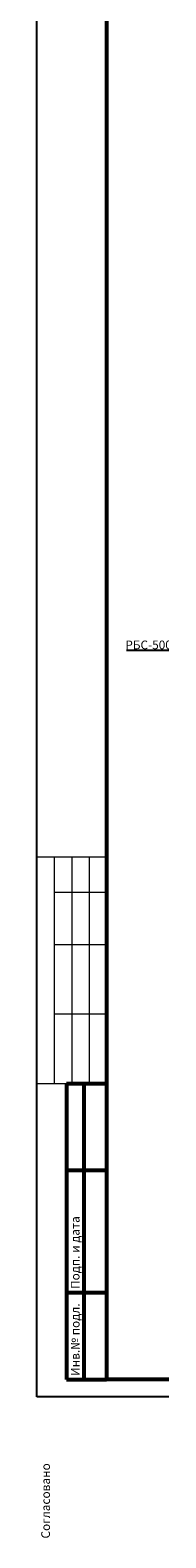
# Model space of a CAD drawing. Units: millimetres. Extents: x 394972 to 569069, y -460122 to -215174.
# Drawn here: x 419426 to 422937, y -340261 to -296952 of the extents above; entities that cross this region are included whole.
import ezdxf
from ezdxf.enums import TextEntityAlignment as Align

# ---------------------------------------------------------------- set-up
doc = ezdxf.new("R2010")
doc.units = ezdxf.units.MM
doc.header["$MEASUREMENT"] = 0
for name, color, linetype, lineweight in [('Лист - надписи', 7, 'Continuous', 25), ('Лист - толстые', 7, 'Continuous', 53), ('рамка', 7, 'Continuous', 50), ('СПЛОШНАЯ ТОНКАЯ', 7, 'Continuous', 20)]:
    doc.layers.add(name, color=color, linetype=linetype, lineweight=lineweight)
doc.styles.add('Ариал', font='ARIAL.TTF')
doc.styles.add('стиль3', font='simplex.shx', dxfattribs={"width": 0.7})

msp = doc.modelspace()

# ---------------------------------------------------------------- linework, layer by layer
at = {"color": 0, "lineweight": 25}
for p, q in [((419426.3, -336212.7), (419426.3, -294212.7)), ((478826.3, -336212.7), (419426.3, -336212.7))]:
    msp.add_line(p, q, dxfattribs=at)
msp.add_line((422000.9, -314763.2), (423777.5, -314763.2))
at = {"layer": 'Лист - толстые', "color": 0}
for p in [(421426.3, -294700), (478312.4, -335712.7)]:
    msp.add_line(p, (421426.3, -335712.7), dxfattribs=at)
at = {"layer": 'Лист - толстые', "color": 0, "lineweight": 53}
for p, q in [((420276.3, -327212.7), (420276.3, -335712.7)), ((420276.3, -327212.7), (420276.3, -335712.7)), ((420276.3, -327212.7), (421426.3, -327212.7)), ((420776.3, -327212.7), (420776.3, -335712.7)), ((420776.3, -327212.7), (420776.3, -335712.7)), ((421426.3, -329712.7), (420276.3, -329712.7)), ((420276.3, -333212.7), (421426.3, -333212.7)), ((420276.3, -333212.7), (421426.3, -333212.7)), ((420276.3, -335712.7), (421426.3, -335712.7)), ((420276.3, -335712.7), (421426.3, -335712.7))]:
    msp.add_line(p, q, dxfattribs=at)
at = {"layer": 'СПЛОШНАЯ ТОНКАЯ'}
for p, q in [((421426.3, -320712.7), (419426.3, -320712.7)), ((419926.3, -320712.7), (419926.3, -327212.7)), ((420426.3, -320712.7), (420426.3, -327212.7)), ((420926.3, -320712.7), (420926.3, -327212.7)), ((419926.3, -321712.7), (421426.3, -321712.7)), ((419926.3, -323212.7), (421426.3, -323212.7)), ((419926.3, -325212.7), (421426.3, -325212.7)), ((419426.3, -327212.7), (421426.3, -327212.7))]:
    msp.add_line(p, q, dxfattribs=at)

# ---------------------------------------------------------------- texts
at = {"color": 5, "insert": (423609.5, -314735.4), "char_height": 249.034, "attachment_point": 9, "style": 'стиль3'}
msp.add_mtext_dynamic_manual_height_columns('{\\C256;РБС-500-3}', width=2163.915, gutter_width=12.5, heights=[0], dxfattribs=at)
at = {"layer": 'Лист - надписи', "color": 0, "lineweight": 25, "style": 'Ариал'}
for s, p in [('Подп. и дата', (420526.3, -333112.7)), ('Подп. и дата', (420526.3, -333112.7)), ('Инв.№ подл.', (420526.3, -335612.7)), ('Инв.№ подл.', (420526.3, -335612.7))]:
    msp.add_text(s, height=250, rotation=90, dxfattribs=at).set_placement(p, align=Align.MIDDLE_LEFT)
at = {"layer": 'рамка', "color": 0, "insert": (419676.3, -370450), "char_height": 250, "width": 6500, "attachment_point": 5, "rotation": 90}
msp.add_mtext('\\pi250;{\\fArial|b0|i0|c204|p34;Согласовано}', dxfattribs=at)

doc.saveas('drawing.dxf')
